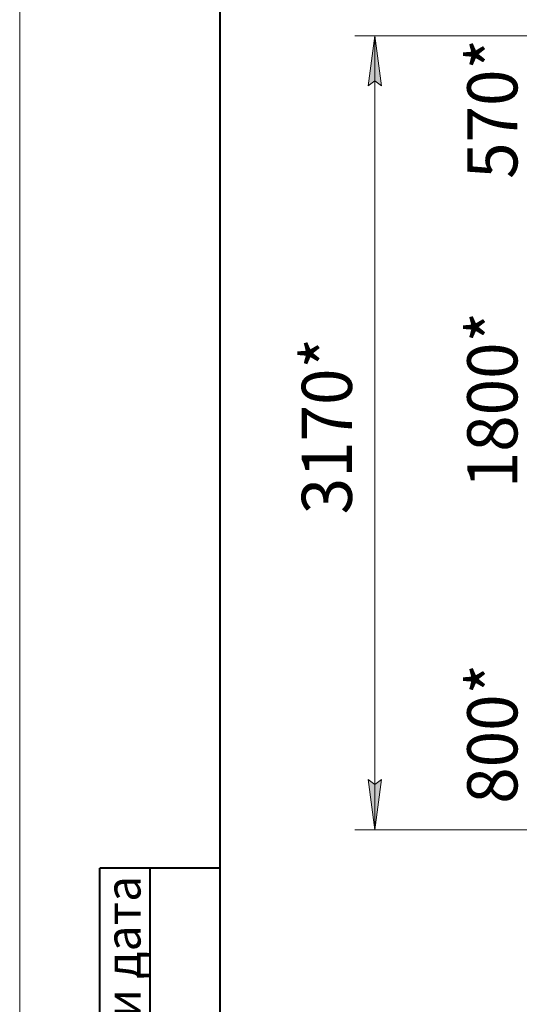
# Model space of a CAD drawing. Units: millimetres. Extents: x 0 to 17256, y -6 to 11880.
# Drawn here: x 0 to 1993, y 5457 to 9383 of the extents above; entities that cross this region are included whole.
import ezdxf

# ---------------------------------------------------------------- set-up
doc = ezdxf.new("R2010")
doc.units = ezdxf.units.MM
doc.linetypes.add('K5LT_BASIC', pattern=[0])
doc.linetypes.add('K5LT_THIN', pattern=[0])
doc.layers.add('DIM', color=6, linetype='Continuous', true_color=0xff00ff)
doc.layers.add('FOR', color=7, linetype='Continuous', true_color=0xffffff)
doc.styles.add('KTEXTSTYLE', font='GOST_AU.ttf', dxfattribs={"width": 0.96, "height": 5})

msp = doc.modelspace()

# ---------------------------------------------------------------- hatches: boundary and pattern name
at = {"layer": 'DIM'}
for points in [[(1443.4, 9118.9), (1417, 9318.9), (1390.7, 9118.9), (1417, 9138.9)], [(1417, 6152.9), (1443.4, 6352.9), (1417, 6332.9), (1390.7, 6352.9)]]:
    msp.add_hatch(color=7, dxfattribs=at).paths.add_polyline_path(points)

# ---------------------------------------------------------------- linework, layer by layer
at = {"layer": 'DIM', "color": 7, "linetype": 'K5LT_THIN', "lineweight": 18}
for p, q in [((2696.6, 9318.9), (1337, 9318.9)), ((1390.7, 9118.9), (1417, 9318.9)), ((1417, 9318.9), (1443.4, 9118.9)), ((1417, 6152.9), (1417, 9318.9)), ((1417, 9138.9), (1390.7, 9118.9)), ((1443.4, 9118.9), (1417, 9138.9)), ((1417, 6152.9), (1390.7, 6352.9)), ((1390.7, 6352.9), (1417, 6332.9)), ((1417, 6332.9), (1443.4, 6352.9)), ((1443.4, 6352.9), (1417, 6152.9)), ((2671.6, 6152.9), (1337, 6152.9))]:
    msp.add_line(p, q, dxfattribs=at)
at = {"layer": 'FOR', "color": 7, "linetype": 'K5LT_THIN', "lineweight": 18}
msp.add_line((0, 0), (0, 11880), dxfattribs=at)
at = {"layer": 'FOR', "color": 5, "linetype": 'K5LT_BASIC', "lineweight": 40, "true_color": 0x0000ff}
for p, q in [((800, 200), (800, 11680)), ((320, 200), (320, 6000)), ((800, 6000), (320, 6000)), ((520, 200), (520, 6000))]:
    msp.add_line(p, q, dxfattribs=at)

# ---------------------------------------------------------------- texts
at = {"layer": 'DIM', "color": 7, "style": 'KTEXTSTYLE', "oblique": 15, "width": 0.96}
for s, p in [('570*', (1985.4, 8748.3)), ('1800*', (1985.4, 7514.5)), ('3170*', (1325.3, 7410.6)), ('800*', (1985.4, 6256.3))]:
    msp.add_text(s, height=200, rotation=90, dxfattribs=at).set_placement(p)
at = {"layer": 'FOR', "color": 7, "style": 'KTEXTSTYLE', "oblique": 15, "width": 0.96}
msp.add_text('Подп. и дата', height=140, rotation=90, dxfattribs=at).set_placement((482.2, 4844.5))

doc.saveas('drawing.dxf')
